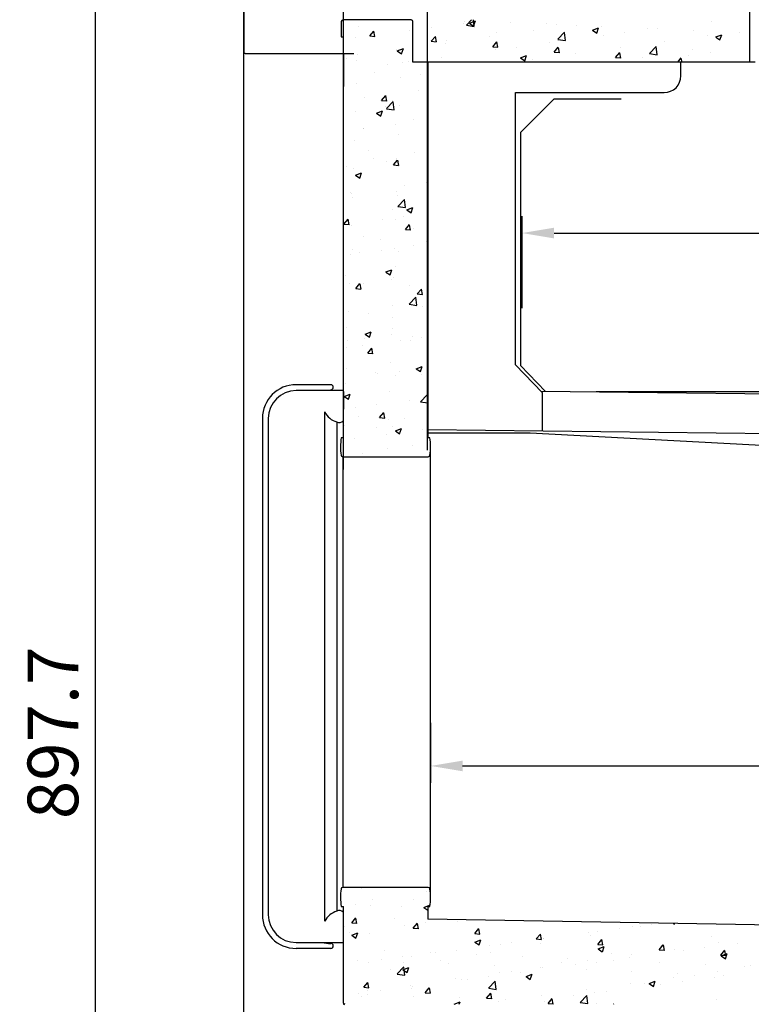
# Model space of a CAD drawing. Units: millimetres. Extents: x 236 to 25810, y 0 to 11890.
# Drawn here: x 21169 to 21603, y 7867 to 8450 of the extents above; entities that cross this region are included whole.
import ezdxf

# ---------------------------------------------------------------- set-up
doc = ezdxf.new("R2010")
doc.units = ezdxf.units.MM
doc.layers.add('COTAS', color=1, linetype='Continuous')
doc.styles.get("Standard").update_dxf_attribs({"font": 'romans.shx'})
doc.dimstyles.new('JUAN4', dxfattribs={"dimtxt": 30, "dimasz": 19, "dimexe": 10, "dimexo": 30, "dimgap": 10, "dimtad": 3, "dimdec": 1, "dimdsep": 46, "dimtxsty": 'Standard', "dimcen": 5, "dimclrd": 256, "dimclre": 256, "dimclrt": 1, "dimadec": 0, "dimazin": 0, "dimtp": 0.5, "dimtm": 0.5, "dimtfac": 0.125, "dimtdec": 1, "dimtofl": 0, "dimtmove": 0, "dimatfit": 0, "dimfxl": 1, "dimtolj": 1, "dimtzin": 0, "dimarcsym": 0})

# ---------------------------------------------------------------- blocks, each defined once
blk = doc.blocks.new('*D322')
at = {"layer": 'COTAS', "lineweight": -2}
for p, q in [((21412.8, 8033.82), (21412.8, 7998.24)), ((21960.84, 7989.97), (21960.84, 8018.24)), ((21431.8, 8008.24), (21941.84, 8008.24))]:
    blk.add_line(p, q, dxfattribs=at)
at = {"layer": 'COTAS'}
for points in [[(21431.8, 8011.41), (21431.8, 8005.07), (21412.8, 8008.24)], [(21941.84, 8011.41), (21941.84, 8005.07), (21960.84, 8008.24)]]:
    blk.add_solid(points, dxfattribs=at)
at = {"layer": 'Defpoints', "color": 0}
for p in [(21412.8, 8063.82), (21960.84, 8008.24), (21960.84, 7959.97)]:
    blk.add_point(p, dxfattribs=at)
at = {"layer": 'COTAS', "color": 1, "insert": (21686.82, 8033.24), "char_height": 30, "attachment_point": 5}
blk.add_mtext('\\A1;548', dxfattribs=at)
blk = doc.blocks.new('*D323')
at = {"layer": 'COTAS', "lineweight": -2}
for p, q in [((21646.26, 8425.13), (21738.58, 8425.13)), ((21728.58, 8406.13), (21728.58, 8249.11)), ((21510.95, 8230.11), (21738.58, 8230.11))]:
    blk.add_line(p, q, dxfattribs=at)
at = {"layer": 'COTAS'}
for points in [[(21725.42, 8406.13), (21731.75, 8406.13), (21728.58, 8425.13)], [(21725.42, 8249.11), (21731.75, 8249.11), (21728.58, 8230.11)]]:
    blk.add_solid(points, dxfattribs=at)
at = {"layer": 'Defpoints', "color": 0}
for p in [(21616.26, 8425.13), (21480.95, 8230.11), (21728.58, 8230.11)]:
    blk.add_point(p, dxfattribs=at)
at = {"layer": 'COTAS', "color": 1, "insert": (21703.58, 8327.62), "char_height": 30, "attachment_point": 5, "rotation": 90}
blk.add_mtext('\\A1;195', dxfattribs=at)
blk = doc.blocks.new('*D309')
at = {"layer": 'COTAS', "lineweight": -2}
for p, q in [((21302.1, 8480.23), (21302.1, 8648.85)), ((21602.12, 8477.42), (21602.12, 8648.85)), ((21321.1, 8638.85), (21583.12, 8638.85))]:
    blk.add_line(p, q, dxfattribs=at)
at = {"layer": 'COTAS'}
for points in [[(21321.1, 8642.02), (21321.1, 8635.68), (21302.1, 8638.85)], [(21583.12, 8642.02), (21583.12, 8635.68), (21602.12, 8638.85)]]:
    blk.add_solid(points, dxfattribs=at)
at = {"layer": 'Defpoints', "color": 0}
for p in [(21602.12, 8638.85), (21302.1, 8450.23), (21602.12, 8447.42)]:
    blk.add_point(p, dxfattribs=at)
at = {"layer": 'COTAS', "color": 1, "insert": (21452.11, 8663.85), "char_height": 30, "attachment_point": 5}
blk.add_mtext('\\A1;300', dxfattribs=at)
blk = doc.blocks.new('*D310')
at = {"layer": 'COTAS', "lineweight": -2}
for p, q in [((21331.1, 8476.68), (21203.94, 8476.68)), ((21213.94, 8457.68), (21213.94, 7598.01)), ((21435.53, 7579.01), (21203.94, 7579.01))]:
    blk.add_line(p, q, dxfattribs=at)
at = {"layer": 'COTAS'}
for points in [[(21210.77, 8457.68), (21217.1, 8457.68), (21213.94, 8476.68)], [(21210.77, 7598.01), (21217.1, 7598.01), (21213.94, 7579.01)]]:
    blk.add_solid(points, dxfattribs=at)
at = {"layer": 'Defpoints', "color": 0}
for p in [(21361.1, 8476.68), (21213.94, 7579.01), (21465.53, 7579.01)]:
    blk.add_point(p, dxfattribs=at)
at = {"layer": 'COTAS', "color": 1, "insert": (21188.94, 8027.84), "char_height": 30, "attachment_point": 5, "rotation": 90}
blk.add_mtext('\\A1;897.7', dxfattribs=at)
blk = doc.blocks.new('*D311')
at = {"layer": 'COTAS', "lineweight": -2}
for p, q in [((21361.1, 8183.92), (21361.1, 8563.63)), ((21411.05, 8195.37), (21411.05, 8563.63)), ((21342.1, 8553.63), (21323.1, 8553.63)), ((21430.05, 8553.63), (21449.05, 8553.63))]:
    blk.add_line(p, q, dxfattribs=at)
at = {"layer": 'COTAS'}
for points in [[(21342.1, 8556.8), (21342.1, 8550.46), (21361.1, 8553.63)], [(21430.05, 8556.8), (21430.05, 8550.46), (21411.05, 8553.63)]]:
    blk.add_solid(points, dxfattribs=at)
at = {"layer": 'Defpoints', "color": 0}
for p in [(21411.05, 8553.63), (21411.05, 8165.37), (21361.1, 8153.92)]:
    blk.add_point(p, dxfattribs=at)
at = {"layer": 'COTAS', "color": 1, "insert": (21386.08, 8578.63), "char_height": 30, "attachment_point": 5}
blk.add_mtext('\\A1;50', dxfattribs=at)
blk = doc.blocks.new('*D312')
at = {"layer": 'COTAS', "lineweight": -2}
for p, q in [((21411.05, 8195.37), (21411.05, 8518.39)), ((22311.1, 8087.43), (22311.1, 8518.39)), ((21430.05, 8508.39), (22292.1, 8508.39))]:
    blk.add_line(p, q, dxfattribs=at)
at = {"layer": 'COTAS'}
for points in [[(21430.05, 8511.55), (21430.05, 8505.22), (21411.05, 8508.39)], [(22292.1, 8511.55), (22292.1, 8505.22), (22311.1, 8508.39)]]:
    blk.add_solid(points, dxfattribs=at)
at = {"layer": 'Defpoints', "color": 0}
for p in [(22311.1, 8508.39), (21411.05, 8165.37), (22311.1, 8057.43)]:
    blk.add_point(p, dxfattribs=at)
at = {"layer": 'COTAS', "color": 1, "insert": (21854.66, 8533.39), "char_height": 30, "attachment_point": 5}
blk.add_mtext('\\A1;900', dxfattribs=at)
blk = doc.blocks.new('*D314')
at = {"layer": 'COTAS', "lineweight": -2}
for p, q in [((21467.02, 8279.46), (21467.02, 8333.94)), ((22237.02, 8299.2), (22237.02, 8333.94)), ((21486.02, 8323.94), (22218.02, 8323.94))]:
    blk.add_line(p, q, dxfattribs=at)
at = {"layer": 'COTAS'}
for points in [[(21486.02, 8327.11), (21486.02, 8320.77), (21467.02, 8323.94)], [(22218.02, 8327.11), (22218.02, 8320.77), (22237.02, 8323.94)]]:
    blk.add_solid(points, dxfattribs=at)
at = {"layer": 'Defpoints', "color": 0}
for p in [(22237.02, 8323.94), (22237.02, 8269.2), (21467.02, 8249.46)]:
    blk.add_point(p, dxfattribs=at)
at = {"layer": 'COTAS', "color": 1, "insert": (21852.02, 8348.94), "char_height": 30, "attachment_point": 5}
blk.add_mtext('\\A1;770', dxfattribs=at)
blk = doc.blocks.new('*D319')
at = {"layer": 'COTAS', "lineweight": -2}
for p, q in [((22482.82, 8017.6), (22482.82, 7396.02)), ((21302.1, 7560.18), (21302.1, 7396.02)), ((21321.1, 7406.02), (22463.82, 7406.02))]:
    blk.add_line(p, q, dxfattribs=at)
at = {"layer": 'COTAS'}
for points in [[(21321.1, 7409.18), (21321.1, 7402.85), (21302.1, 7406.02)], [(22463.82, 7409.18), (22463.82, 7402.85), (22482.82, 7406.02)]]:
    blk.add_solid(points, dxfattribs=at)
at = {"layer": 'Defpoints', "color": 0}
for p in [(22482.82, 8047.6), (21302.1, 7590.18), (22482.82, 7406.02)]:
    blk.add_point(p, dxfattribs=at)
at = {"layer": 'COTAS', "color": 1, "insert": (21892.46, 7431.02), "char_height": 30, "attachment_point": 5}
blk.add_mtext('\\A1;1180.7', dxfattribs=at)

msp = doc.modelspace()

# ---------------------------------------------------------------- linework, layer by layer
at = {"color": 7, "linetype": 'Continuous'}
for p, q in [((21302.1, 7590.18), (21302.1, 8476.68)), ((21302.1, 8469.42), (21302.1, 8431.04)), ((21602.12, 8425.43), (21602.12, 8469.42)), ((21359.9, 8449.23), (21359.9, 8440.23)), ((21401.3, 8450.23), (21360.9, 8450.23)), ((21370.29, 8446.49), (21370.29, 8446.49)), ((21396.37, 8450.06), (21396.37, 8450.06)), ((21402.3, 8425.23), (21402.3, 8449.23)), ((21432.37, 8448.24), (21432.37, 8448.24)), ((21432.92, 8449.54), (21432.92, 8449.54)), ((21434.08, 8447.14), (21437.04, 8450.23)), ((21434.1, 8447.09), (21438.61, 8446.39)), ((21435.77, 8448.22), (21439.33, 8449.58)), ((21435.78, 8448.2), (21438.3, 8446.5)), ((21438.6, 8446.41), (21438.16, 8450.23)), ((21438.31, 8446.5), (21439.34, 8449.57)), ((21460.04, 8448.4), (21460.04, 8448.4)), ((21481.42, 8447.9), (21481.42, 8447.9)), ((21487.16, 8447.25), (21487.16, 8447.25)), ((21499.54, 8447.04), (21499.54, 8447.04)), ((21579.17, 8449.29), (21579.17, 8449.29)), ((21376.72, 8440.7), (21379.76, 8440.43)), ((21376.75, 8440.7), (21379.2, 8443.62)), ((21379.82, 8440.33), (21379.23, 8443.52)), ((21400.41, 8444.03), (21400.41, 8444.03)), ((21413.13, 8445.71), (21413.13, 8445.71)), ((21413.18, 8437.51), (21415.63, 8440.43)), ((21416.25, 8437.15), (21415.66, 8440.33)), ((21451.79, 8442.81), (21451.79, 8442.81)), ((21473.88, 8443.79), (21473.88, 8443.79)), ((21488.29, 8438.73), (21492.25, 8442.85)), ((21492.82, 8438.01), (21492.25, 8442.83)), ((21508.78, 8444.15), (21512.34, 8445.52)), ((21508.78, 8444.13), (21511.31, 8442.43)), ((21511.32, 8442.43), (21512.35, 8445.5)), ((21514.27, 8446.11), (21514.27, 8446.11)), ((21515.13, 8440.86), (21515.13, 8440.86)), ((21527.85, 8442.53), (21527.85, 8442.53)), ((21541.39, 8444.96), (21541.39, 8444.96)), ((21547.09, 8445.06), (21547.09, 8445.06)), ((21568.51, 8443.81), (21568.51, 8443.81)), ((21577.05, 8440.77), (21577.05, 8440.77)), ((21581.79, 8440.08), (21585.34, 8441.45)), ((21584.32, 8438.37), (21585.35, 8441.44)), ((21595.63, 8442.67), (21595.63, 8442.67)), ((21359.9, 8440.23), (21361.1, 8440.23)), ((21361.1, 8202.62), (21361.1, 8440.23)), ((21368.33, 8439.81), (21368.33, 8439.81)), ((21413.16, 8437.51), (21416.2, 8437.24)), ((21421.41, 8436.41), (21421.41, 8436.41)), ((21422.16, 8437.73), (21422.16, 8437.73)), ((21447.79, 8440.21), (21447.79, 8440.21)), ((21449.62, 8434.33), (21452.07, 8437.25)), ((21452.69, 8433.96), (21452.1, 8437.14)), ((21483.05, 8436.63), (21483.05, 8436.63)), ((21488.31, 8438.68), (21492.83, 8437.98)), ((21551.39, 8437.52), (21551.39, 8437.52)), ((21581.79, 8440.06), (21584.32, 8438.36)), ((21302.91, 8431.04), (21302.9, 8431.04)), ((21302.91, 8430.23), (21367.4, 8430.23)), ((21361.1, 8430.02), (21361.1, 8410.83)), ((21369.67, 8429.58), (21369.67, 8429.58)), ((21392.54, 8432.64), (21392.54, 8432.64)), ((21393.09, 8431.83), (21396.65, 8433.2)), ((21393.09, 8431.82), (21395.62, 8430.11)), ((21395.63, 8430.12), (21396.66, 8433.19)), ((21395.75, 8433.15), (21395.75, 8433.15)), ((21449.6, 8434.32), (21452.63, 8434.06)), ((21451.09, 8432.43), (21451.09, 8432.43)), ((21463.81, 8434.1), (21463.81, 8434.1)), ((21466.1, 8427.77), (21469.65, 8429.13)), ((21468.63, 8426.05), (21469.66, 8429.12)), ((21486.04, 8431.13), (21489.07, 8430.87)), ((21486.06, 8431.14), (21488.51, 8434.06)), ((21489.13, 8430.77), (21488.54, 8433.95)), ((21498.92, 8430.13), (21498.92, 8430.13)), ((21522.49, 8427.95), (21524.94, 8430.87)), ((21525.56, 8427.58), (21524.98, 8430.77)), ((21525.3, 8433.94), (21525.3, 8433.94)), ((21542.51, 8430.32), (21546.47, 8434.44)), ((21542.53, 8430.27), (21547.05, 8429.57)), ((21547.03, 8429.6), (21546.47, 8434.42)), ((21565.8, 8429.25), (21565.8, 8429.25)), ((21568.2, 8432.84), (21568.2, 8432.84)), ((21578.52, 8430.93), (21578.52, 8430.93)), ((21362.91, 8427.56), (21362.91, 8427.56)), ((21368.79, 8425.88), (21368.79, 8425.88)), ((21387.05, 8423.99), (21387.05, 8423.99)), ((21395.91, 8424.73), (21395.91, 8424.73)), ((21399.77, 8425.67), (21399.77, 8425.67)), ((21411.3, 8425.23), (21402.3, 8425.23)), ((21605.21, 8425.22), (21404.71, 8425.22)), ((21411.1, 8425.22), (21411.1, 8202.62)), ((21419.01, 8428.2), (21419.01, 8428.2)), ((21466.1, 8427.75), (21468.63, 8426.04)), ((21473.26, 8426.88), (21473.26, 8426.88)), ((21522.47, 8427.95), (21525.51, 8427.68)), ((21538.57, 8427.76), (21538.57, 8427.76)), ((21559.32, 8425.22), (21561.38, 8427.68)), ((21561.21, 8417.12), (21561.21, 8425.22)), ((21561.85, 8425.22), (21561.41, 8427.58)), ((21379.5, 8419.05), (21379.5, 8419.05)), ((21406.62, 8417.91), (21406.62, 8417.91)), ((21369.05, 8412.67), (21369.05, 8412.67)), ((21395.13, 8416.24), (21395.13, 8416.24)), ((21383.8, 8402.49), (21386.24, 8405.41)), ((21386.86, 8402.12), (21386.28, 8405.31)), ((21386.4, 8405.63), (21386.4, 8405.63)), ((21405.64, 8408.17), (21405.64, 8408.17)), ((21463.21, 8407.12), (21551.21, 8407.12)), ((21463.21, 8377.12), (21463.21, 8407.12)), ((21373.69, 8403.96), (21373.69, 8403.96)), ((21383.77, 8402.48), (21386.81, 8402.22)), ((21386.6, 8397.65), (21390.55, 8401.77)), ((21390.44, 8402.33), (21390.44, 8402.33)), ((21391.12, 8396.93), (21390.56, 8401.75)), ((21485.82, 8403.32), (21475.09, 8392.59)), ((21525.82, 8403.33), (21485.83, 8403.33)), ((21368.43, 8395.75), (21368.43, 8395.75)), ((21380.73, 8395), (21384.29, 8396.36)), ((21380.73, 8394.98), (21383.26, 8393.27)), ((21383.27, 8393.28), (21384.3, 8396.35)), ((21385.8, 8398.91), (21385.8, 8398.91)), ((21386.61, 8397.6), (21391.13, 8396.9)), ((21394.51, 8399.33), (21394.51, 8399.33)), ((21392.28, 8388.13), (21392.28, 8388.13)), ((21402.61, 8391.18), (21402.61, 8391.18)), ((21475.09, 8392.59), (21466.02, 8383.53)), ((21372.99, 8386.09), (21372.99, 8386.09)), ((21373.04, 8385.6), (21373.04, 8385.6)), ((21393.9, 8382.42), (21393.9, 8382.42)), ((21466.02, 8383.52), (21466.02, 8371.44)), ((21367.81, 8378.84), (21367.81, 8378.84)), ((21463.21, 8368.8), (21463.21, 8377.12)), ((21463.22, 8367.12), (21463.22, 8377.12)), ((21375.91, 8372.95), (21375.91, 8372.95)), ((21403.03, 8371.8), (21403.03, 8371.8)), ((21411, 8372.32), (21411, 8372.32)), ((21411.05, 8374.54), (21411.1, 8374.56)), ((21411.06, 8374.53), (21411.1, 8374.49)), ((21466.02, 8371.44), (21466.02, 8245.39)), ((21378.92, 8368.09), (21378.92, 8368.09)), ((21386.62, 8366.12), (21386.62, 8366.12)), ((21390.84, 8364.28), (21393.29, 8367.2)), ((21392.39, 8368.31), (21392.39, 8368.31)), ((21393.28, 8365.51), (21393.28, 8365.51)), ((21393.91, 8363.91), (21393.32, 8367.1)), ((21463.21, 8336.45), (21463.21, 8364.9)), ((21463.22, 8346.45), (21463.22, 8367.12)), ((21362.76, 8363.23), (21362.76, 8363.23)), ((21367.2, 8361.93), (21367.2, 8361.93)), ((21368.37, 8358.16), (21371.93, 8359.52)), ((21370.91, 8356.44), (21371.94, 8359.51)), ((21390.82, 8364.27), (21393.86, 8364.01)), ((21368.37, 8358.14), (21370.9, 8356.44)), ((21410.35, 8353.96), (21410.35, 8353.96)), ((21365.55, 8348.06), (21365.55, 8348.06)), ((21365.8, 8347.13), (21365.8, 8347.13)), ((21392.66, 8348.6), (21392.66, 8348.6)), ((21397.63, 8352.28), (21397.63, 8352.28)), ((21366.58, 8345.02), (21366.58, 8345.02)), ((21392.92, 8345.98), (21392.92, 8345.98)), ((21393.33, 8339.76), (21397.29, 8343.88)), ((21397.85, 8339.04), (21397.29, 8343.86)), ((21390.29, 8338), (21390.29, 8338)), ((21393.35, 8339.71), (21397.87, 8339.01)), ((21398.69, 8337.71), (21402.25, 8339.07)), ((21398.69, 8337.69), (21401.22, 8335.98)), ((21401.23, 8335.99), (21402.26, 8339.06)), ((21463.22, 8271.12), (21463.21, 8336.45)), ((21361.46, 8329.26), (21363.91, 8332.18)), ((21364.52, 8328.89), (21363.94, 8332.07)), ((21384.27, 8332.25), (21384.27, 8332.25)), ((21392.04, 8331.69), (21392.04, 8331.69)), ((21396.99, 8333.92), (21396.99, 8333.92)), ((21361.43, 8329.25), (21364.47, 8328.98)), ((21365.96, 8328.11), (21365.96, 8328.11)), ((21397.87, 8326.06), (21400.91, 8325.8)), ((21397.89, 8326.07), (21400.34, 8328.99)), ((21400.96, 8325.7), (21400.37, 8328.88)), ((21402.46, 8326.85), (21402.46, 8326.85)), ((21372.84, 8321.76), (21372.84, 8321.76)), ((21383.03, 8320.02), (21383.03, 8320.02)), ((21410.15, 8318.88), (21410.15, 8318.88)), ((21366.62, 8314.34), (21366.62, 8314.34)), ((21370.91, 8312.21), (21370.91, 8312.21)), ((21383.62, 8313.88), (21383.62, 8313.88)), ((21391.43, 8314.78), (21391.43, 8314.78)), ((21393.74, 8313.2), (21393.74, 8313.2)), ((21402.86, 8316.42), (21402.86, 8316.42)), ((21365.34, 8311.2), (21365.34, 8311.2)), ((21386.33, 8300.87), (21389.89, 8302.23)), ((21386.33, 8300.85), (21388.86, 8299.15)), ((21388.87, 8299.15), (21389.9, 8302.22)), ((21392.24, 8303.99), (21392.24, 8303.99)), ((21362.61, 8298.9), (21362.61, 8298.9)), ((21389.5, 8296.38), (21389.5, 8296.38)), ((21390.81, 8297.86), (21390.81, 8297.86)), ((21364.73, 8294.29), (21364.73, 8294.29)), ((21368.48, 8291.04), (21371.52, 8290.77)), ((21368.5, 8291.05), (21370.95, 8293.96)), ((21370.26, 8293.85), (21370.26, 8293.85)), ((21371.57, 8290.68), (21370.98, 8293.86)), ((21372.92, 8294.2), (21372.92, 8294.2)), ((21400.04, 8293.05), (21400.04, 8293.05)), ((21404.94, 8287.86), (21407.39, 8290.78)), ((21408.01, 8287.49), (21407.42, 8290.67)), ((21400.07, 8281.86), (21404.02, 8285.99)), ((21404.59, 8281.14), (21404.03, 8285.97)), ((21404.92, 8287.85), (21407.96, 8287.59)), ((21364.11, 8277.38), (21364.11, 8277.38)), ((21390.19, 8280.95), (21390.19, 8280.95)), ((21400.08, 8281.82), (21404.6, 8281.11)), ((21408.22, 8280.57), (21408.22, 8280.57)), ((21463.22, 8260.78), (21463.22, 8281.45)), ((21376.13, 8276.34), (21376.13, 8276.34)), ((21390.14, 8273.68), (21390.14, 8273.68)), ((21363.03, 8268.24), (21363.03, 8268.24)), ((21373.97, 8264.03), (21377.53, 8265.4)), ((21376.51, 8262.31), (21377.54, 8265.38)), ((21390.15, 8267.1), (21390.15, 8267.1)), ((21363.49, 8260.47), (21363.49, 8260.47)), ((21373.74, 8261.42), (21373.74, 8261.42)), ((21373.97, 8264.01), (21376.5, 8262.31)), ((21389.57, 8264.04), (21389.57, 8264.04)), ((21394.85, 8260.53), (21394.85, 8260.53)), ((21400.86, 8260.27), (21400.86, 8260.27)), ((21402.31, 8262.52), (21402.31, 8262.52)), ((21407.57, 8262.21), (21407.57, 8262.21)), ((21463.22, 8250.78), (21463.22, 8260.78)), ((21362.77, 8256.31), (21362.77, 8256.31)), ((21372.69, 8257.44), (21372.69, 8257.44)), ((21375.55, 8252.83), (21378, 8255.75)), ((21378.62, 8252.47), (21378.03, 8255.65)), ((21375.53, 8252.83), (21378.57, 8252.56)), ((21463.21, 8245.78), (21463.21, 8250.78)), ((21362.87, 8243.56), (21362.87, 8243.56)), ((21388.96, 8247.13), (21388.96, 8247.13)), ((21394.21, 8242.17), (21394.21, 8242.17)), ((21404.29, 8243.58), (21407.85, 8244.94)), ((21404.3, 8243.56), (21406.82, 8241.86)), ((21406.83, 8241.86), (21407.86, 8244.93)), ((21463.21, 8245.78), (21478.89, 8229.52)), ((21480.94, 8230.1), (21466.02, 8245.39)), ((21380.04, 8241.27), (21380.04, 8241.27)), ((21381.49, 8240.5), (21381.49, 8240.5)), ((21392.09, 8239.66), (21392.09, 8239.66)), ((21407.16, 8240.13), (21407.16, 8240.13)), ((21353.6, 8234.11), (21333.1, 8234.11)), ((21361.1, 8230.61), (21333.1, 8230.61)), ((21362.46, 8234.57), (21362.46, 8234.57)), ((21361.1, 8230.16), (21361.1, 8219.56)), ((21361.61, 8227.19), (21365.17, 8228.56)), ((21361.61, 8227.18), (21364.14, 8225.47)), ((21362.26, 8226.64), (21362.26, 8226.64)), ((21364.15, 8225.48), (21365.18, 8228.55)), ((21388.34, 8230.22), (21388.34, 8230.22)), ((21400.08, 8224.67), (21400.08, 8224.67)), ((21406.8, 8223.97), (21410.76, 8228.09)), ((21411.1, 8225.14), (21410.76, 8228.07)), ((22229.28, 8220.96), (21478.3, 8230.13)), ((21478.89, 8229.51), (21478.89, 8206.65)), ((21368.13, 8220.46), (21368.13, 8220.46)), ((21380.84, 8222.13), (21380.84, 8222.13)), ((21406.82, 8223.92), (21411.1, 8223.26)), ((21313.1, 8214.11), (21313.1, 7920.11)), ((21316.6, 8214.11), (21316.6, 7920.11)), ((21350.1, 7916.27), (21350.1, 8217.96)), ((21370.15, 8215.31), (21370.15, 8215.31)), ((21382.58, 8214.62), (21385.62, 8214.35)), ((21382.6, 8214.62), (21385.05, 8217.54)), ((21385.67, 8214.25), (21385.08, 8217.44)), ((21387.72, 8213.31), (21387.72, 8213.31)), ((21397.27, 8214.17), (21397.27, 8214.17)), ((21357.14, 8212), (21357.14, 7922.23)), ((21361.64, 8209.73), (21361.64, 8209.73)), ((21380.86, 8208.49), (21380.86, 8208.49)), ((21389.99, 8209.35), (21389.99, 8209.35)), ((21391.93, 8206.74), (21395.49, 8208.1)), ((21394.47, 8205.02), (21395.5, 8208.09)), ((21407.98, 8207.35), (21407.98, 8207.35)), ((22067.93, 8199.88), (21411.1, 8207.43)), ((21361.1, 8202.62), (21359.9, 8202.62)), ((21367.48, 8202.1), (21367.48, 8202.1)), ((21386.72, 8204.63), (21386.72, 8204.63)), ((21391.94, 8206.72), (21394.46, 8205.02)), ((21411.1, 8205.62), (21471.71, 8205.62)), ((21412.31, 8202.62), (21411.1, 8202.62)), ((21471.74, 8205.62), (21804.71, 8187.84)), ((21387.1, 8196.4), (21387.1, 8196.4)), ((21402.16, 8198.19), (21402.16, 8198.19)), ((21412.8, 7930.62), (21412.8, 8197.02)), ((21360.75, 8191.42), (21360.75, 7936.22)), ((21360.75, 8191.42), (21411.46, 8191.42)), ((21361.02, 8192.82), (21361.02, 8192.82)), ((21372.54, 8193.11), (21372.54, 8193.11)), ((21411.46, 7936.22), (21360.75, 7936.22)), ((21371.94, 7935.8), (21371.94, 7935.8)), ((21410.46, 7933.61), (21410.46, 7933.61)), ((21378.38, 7929.38), (21378.38, 7929.38)), ((21402.88, 7929.07), (21402.88, 7929.07)), ((21359.9, 7925.02), (21361.1, 7925.02)), ((21361.1, 7867.62), (21361.1, 7925.02)), ((21368.52, 7926.01), (21368.52, 7926.01)), ((21377.22, 7925.82), (21377.22, 7925.82)), ((21395.64, 7924.86), (21395.64, 7924.86)), ((21408.74, 7924.35), (21412.25, 7925.7)), ((21408.74, 7924.34), (21411.14, 7922.72)), ((21411.11, 7925.02), (21412.31, 7925.02)), ((21411.2, 7925.02), (21411.2, 7917.42)), ((21412.08, 7925.02), (21412.26, 7925.58)), ((21366.12, 7915.31), (21368.57, 7918.23)), ((21369.18, 7914.94), (21368.59, 7918.12)), ((21391.34, 7918.02), (21391.34, 7918.02)), ((21960.94, 7908.11), (21411.2, 7917.42)), ((21428.65, 7915.97), (21428.65, 7915.97)), ((21361.71, 7912.94), (21361.71, 7912.94)), ((21366.09, 7915.3), (21369.13, 7915.04)), ((21397.1, 7913.57), (21397.1, 7913.57)), ((21402.26, 7912.16), (21402.26, 7912.16)), ((21402.53, 7912.11), (21405.57, 7911.85)), ((21402.55, 7912.12), (21405, 7915.04)), ((21405.62, 7911.75), (21405.03, 7914.94)), ((21409.81, 7915.24), (21409.81, 7915.24)), ((21438.99, 7908.93), (21441.44, 7911.85)), ((21442.05, 7908.56), (21441.47, 7911.75)), ((21506.15, 7909.7), (21506.15, 7909.7)), ((21511.81, 7910.4), (21511.81, 7910.4)), ((21524.53, 7912.07), (21524.53, 7912.07)), ((21532.24, 7913.28), (21532.24, 7913.28)), ((21537.37, 7913.14), (21537.37, 7913.14)), ((21543.77, 7914.6), (21543.77, 7914.6)), ((21556.6, 7914.96), (21557.28, 7914.5)), ((21557.29, 7914.5), (21557.44, 7914.95)), ((21365.01, 7909.35), (21365.01, 7909.35)), ((21366.06, 7907.97), (21369.61, 7909.33)), ((21366.06, 7907.95), (21368.59, 7906.25)), ((21368.59, 7906.26), (21369.62, 7909.32)), ((21376.6, 7908.91), (21376.6, 7908.91)), ((21438.97, 7908.93), (21442, 7908.66)), ((21439.06, 7903.9), (21442.62, 7905.27)), ((21439.07, 7903.89), (21441.59, 7902.18)), ((21441.6, 7902.19), (21442.63, 7905.26)), ((21475.4, 7905.74), (21478.44, 7905.47)), ((21475.43, 7905.74), (21477.88, 7908.66)), ((21478.49, 7905.37), (21477.9, 7908.56)), ((21479.73, 7906.17), (21479.73, 7906.17)), ((21479.77, 7905.89), (21479.77, 7905.89)), ((21507.75, 7908.05), (21507.75, 7908.05)), ((21511.87, 7902.56), (21514.31, 7905.47)), ((21514.93, 7902.19), (21514.34, 7905.37)), ((21579.17, 7907.07), (21579.17, 7907.07)), ((21333.1, 7903.61), (21361.1, 7903.61)), ((21353.6, 7900.11), (21333.1, 7900.11)), ((21385.75, 7898.9), (21385.75, 7898.9)), ((21428.03, 7899.06), (21428.03, 7899.06)), ((21447.77, 7901.96), (21447.77, 7901.96)), ((21448.49, 7897.88), (21448.49, 7897.88)), ((21454.11, 7902.64), (21454.11, 7902.64)), ((21460.49, 7903.64), (21460.49, 7903.64)), ((21478.12, 7902.97), (21478.12, 7902.97)), ((21511.84, 7902.55), (21514.88, 7902.28)), ((21512.07, 7899.83), (21515.63, 7901.2)), ((21512.07, 7899.82), (21514.6, 7898.11)), ((21514.61, 7898.12), (21515.64, 7901.19)), ((21548.28, 7899.36), (21551.31, 7899.1)), ((21548.3, 7899.37), (21550.75, 7902.29)), ((21549.54, 7901.98), (21549.54, 7901.98)), ((21551.36, 7899), (21550.78, 7902.18)), ((21557.28, 7899.62), (21557.28, 7899.62)), ((21562.49, 7898.79), (21562.49, 7898.79)), ((21575.21, 7900.46), (21575.21, 7900.46)), ((21583.66, 7903.43), (21583.66, 7903.43)), ((21584.74, 7896.18), (21587.19, 7899.1)), ((21587.8, 7895.81), (21587.21, 7898.99)), ((21594.45, 7903), (21594.45, 7903)), ((21369.34, 7893.22), (21369.34, 7893.22)), ((21375.98, 7892), (21375.98, 7892)), ((21383.73, 7893.53), (21383.73, 7893.53)), ((21396.45, 7895.21), (21396.45, 7895.21)), ((21396.46, 7892.08), (21396.46, 7892.08)), ((21401.64, 7895.25), (21401.64, 7895.25)), ((21412.86, 7897.76), (21412.86, 7897.76)), ((21415.69, 7897.74), (21415.69, 7897.74)), ((21418.87, 7892.8), (21418.87, 7892.8)), ((21439.98, 7896.61), (21439.98, 7896.61)), ((21467.1, 7895.46), (21467.1, 7895.46)), ((21494.22, 7894.32), (21494.22, 7894.32)), ((21505.54, 7892.79), (21505.54, 7892.79)), ((21511.17, 7892.03), (21511.17, 7892.03)), ((21519.92, 7896.9), (21519.92, 7896.9)), ((21521.34, 7893.17), (21521.34, 7893.17)), ((21530.41, 7894.57), (21530.41, 7894.57)), ((21531.62, 7896.37), (21531.62, 7896.37)), ((21548.46, 7892.03), (21548.46, 7892.03)), ((21584.72, 7896.17), (21587.75, 7895.91)), ((21585.08, 7895.76), (21588.63, 7897.13)), ((21585.08, 7895.75), (21587.6, 7894.04)), ((21587.61, 7894.05), (21588.64, 7897.12)), ((21389.24, 7887.71), (21389.24, 7887.71)), ((21393, 7885.02), (21396.95, 7889.14)), ((21396.38, 7887.52), (21399.94, 7888.88)), ((21396.38, 7887.5), (21398.91, 7885.8)), ((21397.52, 7884.3), (21396.96, 7889.12)), ((21398.92, 7885.8), (21399.95, 7888.87)), ((21423.58, 7890.93), (21423.58, 7890.93)), ((21450.69, 7889.79), (21450.69, 7889.79)), ((21460.67, 7886.73), (21460.67, 7886.73)), ((21477.81, 7888.64), (21477.81, 7888.64)), ((21479.15, 7888.98), (21479.15, 7888.98)), ((21490.29, 7891.81), (21490.29, 7891.81)), ((21498.45, 7890.36), (21498.45, 7890.36)), ((21504.93, 7887.49), (21504.93, 7887.49)), ((21532.05, 7886.35), (21532.05, 7886.35)), ((21575.57, 7890.88), (21575.57, 7890.88)), ((21583.05, 7886.52), (21583.05, 7886.52)), ((21598.57, 7889.29), (21598.57, 7889.29)), ((21602.69, 7889.74), (21602.69, 7889.74)), ((21393.01, 7884.97), (21397.53, 7884.27)), ((21427.41, 7882.15), (21427.41, 7882.15)), ((21431.04, 7881.64), (21431.04, 7881.64)), ((21434.41, 7881.93), (21434.41, 7881.93)), ((21447.13, 7883.6), (21447.13, 7883.6)), ((21447.21, 7876.61), (21451.17, 7880.73)), ((21451.73, 7875.89), (21451.17, 7880.71)), ((21453.49, 7885.73), (21453.49, 7885.73)), ((21466.37, 7886.14), (21466.37, 7886.14)), ((21469.39, 7883.45), (21472.94, 7884.81)), ((21469.39, 7883.43), (21471.92, 7881.73)), ((21471.92, 7881.73), (21472.95, 7884.8)), ((21542.39, 7879.38), (21545.95, 7880.74)), ((21544.93, 7877.67), (21545.96, 7880.73)), ((21556.66, 7882.71), (21556.66, 7882.71)), ((21559.17, 7885.2), (21559.17, 7885.2)), ((21561.84, 7880.43), (21561.84, 7880.43)), ((21568.95, 7884.2), (21568.95, 7884.2)), ((21581.08, 7882.96), (21581.08, 7882.96)), ((21586.28, 7884.06), (21586.28, 7884.06)), ((21373.14, 7877.09), (21376.18, 7876.82)), ((21373.17, 7877.1), (21375.62, 7880.01)), ((21375.37, 7875.09), (21375.37, 7875.09)), ((21376.23, 7876.73), (21375.64, 7879.91)), ((21383.09, 7875.17), (21383.09, 7875.17)), ((21401.02, 7878.34), (21401.02, 7878.34)), ((21401.42, 7876.56), (21401.42, 7876.56)), ((21402.33, 7877.7), (21402.33, 7877.7)), ((21409.6, 7873.91), (21412.05, 7876.83)), ((21412.67, 7873.54), (21412.08, 7876.72)), ((21447.23, 7876.56), (21451.75, 7875.86)), ((21504.92, 7875.88), (21504.92, 7875.88)), ((21517.04, 7874.53), (21517.04, 7874.53)), ((21531, 7879.45), (21531, 7879.45)), ((21539.32, 7879.12), (21539.32, 7879.12)), ((21542.39, 7879.36), (21544.92, 7877.66)), ((21549.12, 7878.75), (21549.12, 7878.75)), ((21370.37, 7873.5), (21370.37, 7873.5)), ((21371.79, 7871.47), (21371.79, 7871.47)), ((21375.64, 7873.08), (21375.64, 7873.08)), ((21402.76, 7871.93), (21402.76, 7871.93)), ((21409.58, 7873.9), (21412.62, 7873.64)), ((21429.88, 7870.79), (21429.88, 7870.79)), ((21446.02, 7870.71), (21449.05, 7870.45)), ((21446.04, 7870.72), (21448.49, 7873.64)), ((21449.1, 7870.35), (21448.52, 7873.54)), ((21452.87, 7868.82), (21452.87, 7868.82)), ((21456.99, 7869.64), (21456.99, 7869.64)), ((21478.53, 7872.07), (21478.53, 7872.07)), ((21480.07, 7868.95), (21480.07, 7868.95)), ((21482.48, 7867.53), (21484.93, 7870.45)), ((21485.54, 7867.16), (21484.95, 7870.35)), ((21485.08, 7870.32), (21485.08, 7870.32)), ((21497.8, 7872), (21497.8, 7872)), ((21501.43, 7868.2), (21505.38, 7872.32)), ((21505.95, 7867.48), (21505.39, 7872.3)), ((21509.69, 7874.03), (21509.69, 7874.03)), ((21582.43, 7869.6), (21582.43, 7869.6)), ((21361.71, 7867.62), (21361.71, 7867.61)), ((21426.7, 7867.06), (21430.26, 7868.43)), ((21429.81, 7867.06), (21430.27, 7868.42)), ((21482.45, 7867.53), (21485.49, 7867.26)), ((21484.11, 7868.5), (21484.11, 7868.5)), ((21501.44, 7868.15), (21505.96, 7867.45)), ((21511.23, 7867.35), (21511.23, 7867.35)), ((21521.25, 7867.12), (21521.36, 7867.26)), ((21521.4, 7867.12), (21521.39, 7867.16))]:
    msp.add_line(p, q, dxfattribs=at)
msp.add_line((21353.6, 8231.11), (21353.6, 8230.61))
for centre, radius, start, end in [((21360.9, 8449.23), 1, 90, 180), ((21401.3, 8449.23), 1, 0, 90), ((21302.91, 8431.04), 0.81, 180, 270), ((21551.21, 8417.12), 10, 270, 0), ((21485.83, 8403.32), 0.01, 90, 135), ((21466.03, 8383.52), 0.01, 135, 180), ((21333.1, 8214.11), 20, 90, 180), ((21333.1, 8214.11), 16.5, 90, 180), ((21353.6, 8232.61), 1.5, 270, 90), ((21478.88, 8229.51), 0.01, 0, 45), ((21480.95, 8230.11), 0.01, 224.3, 269.3), ((21360.86, 8223.53), 12.11, 207.3781, 252.12854), ((21358.7, 8214.56), 3, 238.71895, 323.21385), ((21391.26, 8197.02), 31.86, 169.87533, 188.57305), ((21380.94, 8197.02), 31.86, 351.42688, 10.12467), ((21360.75, 8192.42), 1, 188.55686, 270), ((21411.46, 8192.42), 1, 270, 351.44062), ((21391.26, 7930.62), 31.86, 171.42695, 190.12467), ((21360.75, 7935.22), 1, 90, 171.44314), ((21411.46, 7935.22), 1, 8.55938, 90), ((21380.94, 7930.62), 31.86, 349.87533, 8.57312), ((21360.86, 7910.7), 12.11, 107.87146, 152.6219), ((21358.7, 7919.67), 3, 36.78615, 121.28105), ((21333.1, 7920.11), 20, 180, 270), ((21333.1, 7920.11), 16.5, 180, 270), ((21353.6, 7901.61), 1.5, 270, 90), ((21361.71, 7867.62), 0.61, 180, 270), ((21361.71, 7867.62), 0.01, 180, 270)]:
    msp.add_arc(centre, radius, start, end, dxfattribs=at)
msp.add_ellipse((21352.98, 7920.11), major_axis=(-18.74, 0.46), ratio=0.907272, start_param=1.353337, end_param=1.626415, dxfattribs=at)

# ---------------------------------------------------------------- dimensions: what is measured, and where the dimension line sits
at = {"layer": 'COTAS'}
for base, p1, p2, picture, middle in [((21602.12, 8638.85), (21302.1, 8450.23), (21602.12, 8447.42), '*D309', (21452.11, 8663.85)), ((22237.02, 8323.94), (21467.02, 8249.46), (22237.02, 8269.2), '*D314', (21852.02, 8348.94)), ((21960.84, 8008.24), (21412.8, 8063.82), (21960.84, 7959.97), '*D322', (21686.82, 8033.24)), ((22482.82, 7406.02), (21302.1, 7590.18), (22482.82, 8047.6), '*D319', (21892.46, 7431.02))]:
    dim = msp.add_linear_dim(base=base, p1=p1, p2=p2, dimstyle='JUAN4', dxfattribs=at)
    dim.commit()
    dim.dimension.update_dxf_attribs({"geometry": picture, "text_midpoint": middle})
for base, p1, p2, picture, middle in [((21411.05347003, 8553.62927845), (21361.10347003, 8153.92332686), (21411.05347003, 8165.37122011), '*D311', (21386.07847003, 8553.62927845)), ((22311.1014, 8508.3856), (21411.0535, 8165.3712), (22311.1014, 8057.4288), '*D312', (21854.6606, 8508.3856))]:
    dim = msp.add_linear_dim(base=base, p1=p1, p2=p2, dimstyle='JUAN4', dxfattribs=at)
    dim.commit()
    dim.dimension.update_dxf_attribs({"geometry": picture, "text_midpoint": middle, "dimtype": 160})
for base, p1, p2, picture, middle in [((21213.94, 7579.01), (21361.1, 8476.68), (21465.53, 7579.01), '*D310', (21188.94, 8027.84)), ((21728.58, 8230.11), (21616.26, 8425.13), (21480.95, 8230.11), '*D323', (21703.58, 8327.62))]:
    dim = msp.add_linear_dim(base=base, p1=p1, p2=p2, angle=90, dimstyle='JUAN4', dxfattribs=at)
    dim.commit()
    dim.dimension.update_dxf_attribs({"geometry": picture, "text_midpoint": middle})

doc.saveas('drawing.dxf')
